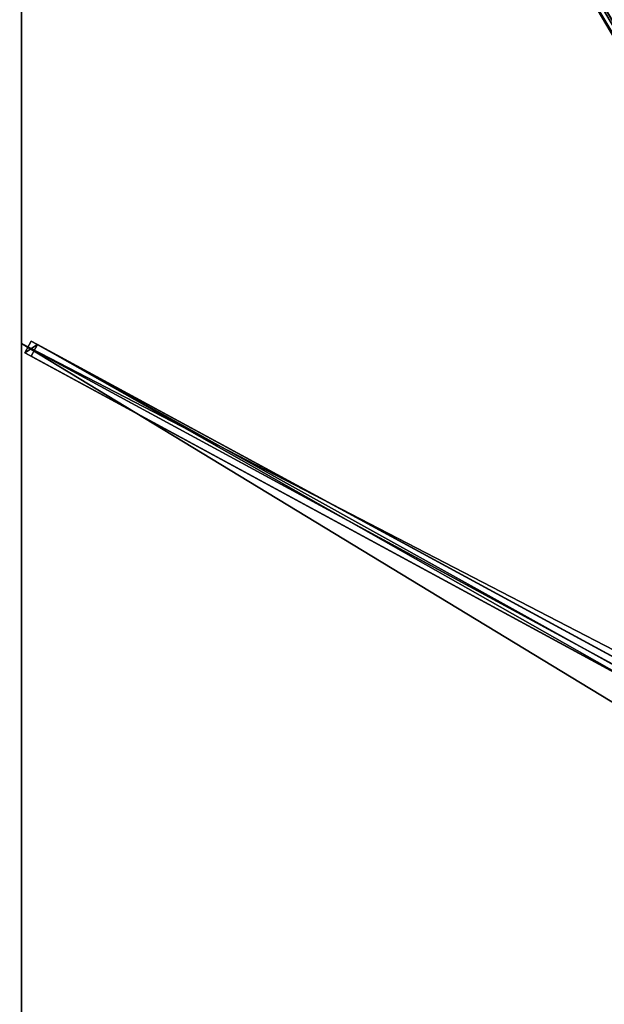
# Model space of a CAD drawing. Units: centimetres. Extents: x -225 to 225, y -375 to 375.
# Drawn here: x -225 to -114, y -1 to 187 of the extents above; entities that cross this region are included whole.
import ezdxf

# ---------------------------------------------------------------- set-up
doc = ezdxf.new("R2010")
doc.units = ezdxf.units.CM
doc.layers.get('0').update_dxf_attribs({"color": 144})

# ---------------------------------------------------------------- blocks, each defined once
blk = doc.blocks.new('Streben. May Parasols_ www.may-online.com')
for p, q in [((-13.07, 10.08, 311.85), (-225, 125, 242)), ((-223.21, 125.45, 241.98), (-224.4, 123.25, 241.98)), ((-221.99, 124.79, 237.18), (-223.21, 125.45, 241.98)), ((-11.28, 10.53, 311.83), (-223.21, 125.45, 241.98)), ((-223.18, 122.59, 237.18), (-221.99, 124.79, 237.18)), ((-10.05, 9.87, 307.03), (-221.99, 124.79, 237.18)), ((-224.4, 123.25, 241.98), (-223.18, 122.59, 237.18)), ((-12.47, 8.33, 311.83), (-224.4, 123.25, 241.98)), ((-104.57, 58.28, 276.27), (-223.18, 122.59, 237.18))]:
    blk.add_line(p, q)
mesh = blk.add_polyface()
corners = [(-8.78, 12.2, 313.21), (-223.23, 374.49, 241.82), (-225.38, 373.2, 241.82), (-6.64, 13.49, 313.21)]
mesh.append_faces([[corners[k] for k in face] for face in [(0, 1, 2), (1, 0, 3)]], dxfattribs={"vtx0": -1})
mesh = blk.add_polyface()
corners = [(-60.28, 102.9, 290.46), (-6.64, 13.49, 313.21), (-6.21, 12.77, 308.28), (-223.23, 374.49, 241.82), (-222.8, 373.77, 236.89)]
mesh.append_faces([[corners[k] for k in face] for face in [(0, 1, 2), (3, 0, 4)]], dxfattribs={"vtx0": -1})
mesh.append_faces([[corners[k] for k in face] for face in [(1, 0, 3)]], dxfattribs={"vtx0": -1, "vtx1": -1})
mesh = blk.add_polyface()
corners = [(-8.78, 12.2, 313.21), (-62.42, 101.61, 290.46), (-8.35, 11.49, 308.28), (-225.38, 373.2, 241.82), (-224.95, 372.48, 236.89)]
mesh.append_faces([[corners[k] for k in face] for face in [(0, 1, 2), (1, 3, 4)]], dxfattribs={"vtx0": -1})
mesh.append_faces([[corners[k] for k in face] for face in [(1, 0, 3)]], dxfattribs={"vtx0": -1, "vtx2": -1})
mesh = blk.add_polyface()
corners = [(-222.8, 373.77, 236.89), (-62.42, 101.61, 290.46), (-224.95, 372.48, 236.89), (-60.28, 102.9, 290.46), (-61.35, 102.25, 290.46)]
mesh.append_faces([[corners[k] for k in face] for face in [(0, 1, 2), (1, 3, 4)]], dxfattribs={"vtx0": -1})
mesh.append_faces([[corners[k] for k in face] for face in [(1, 0, 3)]], dxfattribs={"vtx0": -1, "vtx2": -1})
mesh = blk.add_polyface()
corners = [(-224.4, 123.25, 241.98), (-221.99, 124.79, 237.18), (-223.18, 122.59, 237.18), (-223.21, 125.45, 241.98)]
mesh.append_faces([[corners[k] for k in face] for face in [(0, 1, 2), (1, 0, 3)]], dxfattribs={"vtx0": -1})
mesh = blk.add_polyface()
corners = [(-12.47, 8.33, 311.83), (-223.21, 125.45, 241.98), (-224.4, 123.25, 241.98), (-11.28, 10.53, 311.83)]
mesh.append_faces([[corners[k] for k in face] for face in [(0, 1, 2), (1, 0, 3)]], dxfattribs={"vtx0": -1})
mesh = blk.add_polyface()
corners = [(-223.21, 125.45, 241.98), (-10.05, 9.87, 307.03), (-221.99, 124.79, 237.18), (-11.28, 10.53, 311.83)]
mesh.append_faces([[corners[k] for k in face] for face in [(0, 1, 2), (1, 0, 3)]], dxfattribs={"vtx0": -1})
mesh = blk.add_polyface()
corners = [(-221.99, 124.79, 237.18), (-104.57, 58.28, 276.27), (-223.18, 122.59, 237.18), (-10.05, 9.87, 307.03), (-104.56, 58.27, 276.27), (-11.24, 7.67, 307.03)]
mesh.append_faces([[corners[k] for k in face] for face in [(0, 1, 2), (4, 3, 5)]], dxfattribs={"vtx0": -1})
mesh.append_faces([[corners[k] for k in face] for face in [(1, 3, 4)]], dxfattribs={"vtx0": -1, "vtx1": -1})
mesh.append_faces([[corners[k] for k in face] for face in [(1, 0, 3)]], dxfattribs={"vtx0": -1, "vtx2": -1})
mesh = blk.add_polyface()
corners = [(-104.57, 58.28, 276.27), (-224.4, 123.25, 241.98), (-223.18, 122.59, 237.18), (-12.47, 8.33, 311.83), (-104.56, 58.27, 276.27), (-11.24, 7.67, 307.03)]
mesh.append_faces([[corners[k] for k in face] for face in [(0, 1, 2), (3, 4, 5)]], dxfattribs={"vtx0": -1})
mesh.append_faces([[corners[k] for k in face] for face in [(1, 0, 3)]], dxfattribs={"vtx0": -1, "vtx1": -1})
mesh.append_faces([[corners[k] for k in face] for face in [(3, 0, 4)]], dxfattribs={"vtx0": -1, "vtx2": -1})
blk = doc.blocks.new('Membrane. May Parasols_ www.may-online.com')
for p, q in [((-225, 125, 242), (-225, 375, 242)), ((-225, 125, 241.99), (-225, 374.99, 241.99)), ((-225, -125, 242), (-225, 125, 242)), ((-225, 125, 242), (-7.46, 7.04, 313.7)), ((-225, -125, 241.99), (-225, 125, 241.99)), ((-225, 125, 242), (-225, 125, 241.99)), ((-225, 125, 241.99), (-7.46, 7.04, 313.69))]:
    blk.add_line(p, q)
mesh = blk.add_polyface()
corners = [(-7.46, 7.04, 313.7), (-225, 375, 242), (-225, 125, 242), (-7.46, 12.43, 313.7)]
mesh.append_faces([[corners[k] for k in face] for face in [(0, 1, 2), (1, 0, 3)]], dxfattribs={"vtx0": -1})
mesh = blk.add_polyface()
corners = [(-7.46, 12.43, 313.7), (0, 375, 242), (-225, 375, 242), (0, 12.43, 313.7)]
mesh.append_faces([[corners[k] for k in face] for face in [(0, 1, 2), (1, 0, 3)]], dxfattribs={"vtx0": -1})
mesh = blk.add_polyface()
corners = [(-225, 375, 241.99), (-225, 125, 241.99), (-225, 374.99, 241.99), (-7.46, 12.43, 313.69), (-7.46, 7.04, 313.69)]
mesh.append_faces([[corners[k] for k in face] for face in [(0, 1, 2), (1, 3, 4)]], dxfattribs={"vtx0": -1})
mesh.append_faces([[corners[k] for k in face] for face in [(1, 0, 3)]], dxfattribs={"vtx0": -1, "vtx2": -1})
mesh = blk.add_polyface()
corners = [(-225, 375, 241.99), (-7.46, 12.43, 313.7), (-7.46, 12.43, 313.69), (-225, 375, 242)]
mesh.append_faces([[corners[k] for k in face] for face in [(0, 1, 2), (1, 0, 3)]], dxfattribs={"vtx0": -1})
mesh = blk.add_polyface()
corners = [(-225, 375, 242), (-225, 125, 241.99), (-225, 125, 242), (-225, 374.99, 241.99), (-225, 375, 241.99)]
mesh.append_faces([[corners[k] for k in face] for face in [(0, 1, 2), (3, 0, 4)]], dxfattribs={"vtx0": -1})
mesh.append_faces([[corners[k] for k in face] for face in [(1, 0, 3)]], dxfattribs={"vtx0": -1, "vtx1": -1})
mesh = blk.add_polyface()
corners = [(-225, 375, 241.99), (-225, 374.99, 241.99), (-225, 375, 241.99), (-7.46, 12.43, 313.69), (-7.46, 12.43, 313.69)]
mesh.append_faces([[corners[k] for k in face] for face in [(0, 1, 2), (3, 0, 4)]], dxfattribs={"vtx0": -1})
mesh.append_faces([[corners[k] for k in face] for face in [(1, 0, 3)]], dxfattribs={"vtx0": -1, "vtx1": -1})
mesh = blk.add_polyface()
corners = [(-7.46, 12.43, 313.7), (-225, 374.99, 241.99), (-7.46, 12.43, 313.69), (-225, 375, 242), (-225, 375, 241.99)]
mesh.append_faces([[corners[k] for k in face] for face in [(0, 1, 2), (1, 3, 4)]], dxfattribs={"vtx0": -1})
mesh.append_faces([[corners[k] for k in face] for face in [(1, 0, 3)]], dxfattribs={"vtx0": -1, "vtx2": -1})
mesh = blk.add_polyface()
corners = [(0, 375, 241.99), (-7.46, 12.43, 313.69), (-225, 375, 241.99), (0, 12.43, 313.69)]
mesh.append_faces([[corners[k] for k in face] for face in [(0, 1, 2), (1, 0, 3)]], dxfattribs={"vtx0": -1})
mesh = blk.add_polyface()
corners = [(-7.46, -7.04, 313.7), (-225, 125, 242), (-225, -125, 242), (-7.46, 7.04, 313.7)]
mesh.append_faces([[corners[k] for k in face] for face in [(0, 1, 2), (1, 0, 3)]], dxfattribs={"vtx0": -1})
mesh = blk.add_polyface()
corners = [(-7.46, 7.04, 313.69), (-225, -125, 241.99), (-225, 125, 241.99), (-7.46, -7.04, 313.69)]
mesh.append_faces([[corners[k] for k in face] for face in [(0, 1, 2), (1, 0, 3)]], dxfattribs={"vtx0": -1})
mesh = blk.add_polyface()
corners = [(-225, 125, 242), (-7.46, 7.04, 313.69), (-225, 125, 241.99), (-7.46, 7.04, 313.7)]
mesh.append_faces([[corners[k] for k in face] for face in [(0, 1, 2), (1, 0, 3)]], dxfattribs={"vtx0": -1})
mesh = blk.add_polyface()
corners = [(-225, 125, 242), (-225, -125, 241.99), (-225, -125, 242), (-225, 125, 241.99)]
mesh.append_faces([[corners[k] for k in face] for face in [(0, 1, 2), (1, 0, 3)]], dxfattribs={"vtx0": -1})
blk = doc.blocks.new('Gruppe35#1')
for p, q in [((-225.01, 125, 242), (-225.01, -125, 242)), ((-225.01, 125, 242), (-225.01, 125, 232.6)), ((-225, 125, 242), (-225.01, 125, 242)), ((-225, 125, 232.6), (-225.01, 125, 232.6)), ((-225, 125, 242), (-225, -125, 242)), ((-225, 125, 242), (-225, 125, 232.6)), ((-225, 124.04, 232.41), (-225.01, 124.04, 232.41)), ((-225, 123.23, 231.87), (-225.01, 123.23, 231.87)), ((-225, 122.69, 231.06), (-225.01, 122.69, 231.06)), ((-225.01, 122.5, 230.1), (-225.01, 122.5, 219)), ((-225, 122.5, 219), (-225.01, 122.5, 219)), ((-225, 122.5, 230.1), (-225.01, 122.5, 230.1)), ((-225, 122.5, 230.1), (-225, 122.5, 219)), ((-225, 122.12, 217.09), (-225.01, 122.12, 217.09)), ((-225, 121.04, 215.46), (-225.01, 121.04, 215.46)), ((-225, 119.41, 214.38), (-225.01, 119.41, 214.38)), ((-225.01, 117.5, 214), (-225.01, -117.5, 214)), ((-225, 117.5, 214), (-225.01, 117.5, 214)), ((-225, 117.5, 214), (-225, -117.5, 214))]:
    blk.add_line(p, q)
at = {"extrusion": (1, 0, 0)}
for centre in [(125, 230.1, -225.01), (125, 230.1, -225)]:
    blk.add_arc(centre, 2.5, 90, 180, dxfattribs=at)
at = {"extrusion": (-1, 0, 0)}
for centre in [(-117.5, 219, 225.01), (-117.5, 219, 225)]:
    blk.add_arc(centre, 5, 180, 270, dxfattribs=at)
mesh = blk.add_polyface()
corners = [(-225.01, 125, 242), (-225.01, -125, 232.6), (-225.01, -125, 242), (-225.01, -124.04, 232.41), (-225.01, -123.23, 231.87), (-225.01, -122.69, 231.06), (-225.01, -122.5, 230.1), (-225.01, -122.5, 219), (-225.01, -122.12, 217.09), (-225.01, -121.04, 215.46), (-225.01, -119.41, 214.38), (-225.01, -117.5, 214), (-225.01, 117.5, 214), (-225.01, 122.69, 231.06), (-225.01, 122.5, 230.1), (-225.01, 119.41, 214.38), (-225.01, 121.04, 215.46), (-225.01, 122.12, 217.09), (-225.01, 123.23, 231.87), (-225.01, 124.04, 232.41), (-225.01, 125, 232.6), (-225.01, 122.5, 219)]
mesh.append_faces([[corners[k] for k in face] for face in [(0, 1, 2), (19, 0, 20)]], dxfattribs={"vtx0": -1})
mesh.append_faces([[corners[k] for k in face] for face in [(1, 0, 3), (3, 0, 4), (4, 0, 5), (5, 0, 6), (6, 0, 7), (7, 0, 8), (8, 0, 9), (9, 0, 10), (10, 0, 11), (11, 0, 12), (12, 14, 15), (15, 14, 16), (16, 14, 17), (13, 0, 18), (18, 0, 19)]], dxfattribs={"vtx0": -1, "vtx1": -1})
mesh.append_faces([[corners[k] for k in face] for face in [(12, 0, 13)]], dxfattribs={"vtx0": -1, "vtx1": -1, "vtx2": -1})
mesh.append_faces([[corners[k] for k in face] for face in [(12, 13, 14)]], dxfattribs={"vtx0": -1, "vtx2": -1})
mesh.append_faces([[corners[k] for k in face] for face in [(21, 17, 14)]], dxfattribs={"vtx1": -1})
mesh = blk.add_polyface()
corners = [(-225, -125, 242), (-225.01, 125, 242), (-225.01, -125, 242), (-225, 125, 242)]
mesh.append_faces([[corners[k] for k in face] for face in [(0, 1, 2), (1, 0, 3)]], dxfattribs={"vtx0": -1})
mesh = blk.add_polyface()
corners = [(-225, 125, 232.6), (-225.01, 124.04, 232.41), (-225.01, 125, 232.6), (-225, 124.04, 232.41)]
mesh.append_faces([[corners[k] for k in face] for face in [(0, 1, 2), (1, 0, 3)]], dxfattribs={"vtx0": -1})
mesh = blk.add_polyface()
corners = [(-225.01, 125, 242), (-225, 125, 232.6), (-225.01, 125, 232.6), (-225, 125, 242)]
mesh.append_faces([[corners[k] for k in face] for face in [(0, 1, 2), (1, 0, 3)]], dxfattribs={"vtx0": -1})
mesh = blk.add_polyface()
corners = [(-225, -122.12, 217.09), (-225, -122.5, 230.1), (-225, -122.5, 219), (-225, -124.04, 232.41), (-225, -125, 242), (-225, -125, 232.6), (-225, 125, 242), (-225, -123.23, 231.87), (-225, -122.69, 231.06), (-225, -121.04, 215.46), (-225, -119.41, 214.38), (-225, -117.5, 214), (-225, 117.5, 214), (-225, 122.69, 231.06), (-225, 122.5, 230.1), (-225, 119.41, 214.38), (-225, 121.04, 215.46), (-225, 122.12, 217.09), (-225, 122.5, 219), (-225, 123.23, 231.87), (-225, 124.04, 232.41), (-225, 125, 232.6)]
mesh.append_faces([[corners[k] for k in face] for face in [(0, 1, 2), (3, 4, 5), (14, 17, 18), (6, 20, 21)]], dxfattribs={"vtx0": -1})
mesh.append_faces([[corners[k] for k in face] for face in [(4, 3, 6), (13, 12, 14)]], dxfattribs={"vtx0": -1, "vtx1": -1})
mesh.append_faces([[corners[k] for k in face] for face in [(6, 1, 0), (6, 12, 13)]], dxfattribs={"vtx0": -1, "vtx1": -1, "vtx2": -1})
mesh.append_faces([[corners[k] for k in face] for face in [(6, 3, 7), (6, 7, 8), (6, 8, 1), (6, 0, 9), (6, 9, 10), (6, 10, 11), (6, 11, 12), (14, 12, 15), (14, 15, 16), (14, 16, 17), (6, 13, 19), (6, 19, 20)]], dxfattribs={"vtx0": -1, "vtx2": -1})
mesh = blk.add_polyface()
corners = [(-225, 124.04, 232.41), (-225.01, 123.23, 231.87), (-225.01, 124.04, 232.41), (-225, 123.23, 231.87)]
mesh.append_faces([[corners[k] for k in face] for face in [(0, 1, 2), (1, 0, 3)]], dxfattribs={"vtx0": -1})
mesh = blk.add_polyface()
corners = [(-225.01, 123.23, 231.87), (-225, 122.69, 231.06), (-225.01, 122.69, 231.06), (-225, 123.23, 231.87)]
mesh.append_faces([[corners[k] for k in face] for face in [(0, 1, 2), (1, 0, 3)]], dxfattribs={"vtx0": -1})
mesh = blk.add_polyface()
corners = [(-225.01, 122.69, 231.06), (-225, 122.5, 230.1), (-225.01, 122.5, 230.1), (-225, 122.69, 231.06)]
mesh.append_faces([[corners[k] for k in face] for face in [(0, 1, 2), (1, 0, 3)]], dxfattribs={"vtx0": -1})
mesh = blk.add_polyface()
corners = [(-225.01, 122.5, 219), (-225, 122.12, 217.09), (-225.01, 122.12, 217.09), (-225, 122.5, 219)]
mesh.append_faces([[corners[k] for k in face] for face in [(0, 1, 2), (1, 0, 3)]], dxfattribs={"vtx0": -1})
mesh = blk.add_polyface()
corners = [(-225.01, 122.5, 230.1), (-225, 122.5, 219), (-225.01, 122.5, 219), (-225, 122.5, 230.1)]
mesh.append_faces([[corners[k] for k in face] for face in [(0, 1, 2), (1, 0, 3)]], dxfattribs={"vtx0": -1})
mesh = blk.add_polyface()
corners = [(-225.01, 122.12, 217.09), (-225, 121.04, 215.46), (-225.01, 121.04, 215.46), (-225, 122.12, 217.09)]
mesh.append_faces([[corners[k] for k in face] for face in [(0, 1, 2), (1, 0, 3)]], dxfattribs={"vtx0": -1})
mesh = blk.add_polyface()
corners = [(-225, 121.04, 215.46), (-225.01, 119.41, 214.38), (-225.01, 121.04, 215.46), (-225, 119.41, 214.38)]
mesh.append_faces([[corners[k] for k in face] for face in [(0, 1, 2), (1, 0, 3)]], dxfattribs={"vtx0": -1})
mesh = blk.add_polyface()
corners = [(-225, 119.41, 214.38), (-225.01, 117.5, 214), (-225.01, 119.41, 214.38), (-225, 117.5, 214)]
mesh.append_faces([[corners[k] for k in face] for face in [(0, 1, 2), (1, 0, 3)]], dxfattribs={"vtx0": -1})
mesh = blk.add_polyface()
corners = [(-225, 117.5, 214), (-225.01, -117.5, 214), (-225.01, 117.5, 214), (-225, -117.5, 214)]
mesh.append_faces([[corners[k] for k in face] for face in [(0, 1, 2), (1, 0, 3)]], dxfattribs={"vtx0": -1})
blk = doc.blocks.new('Gruppe36#1')
for p, q in [((-225.01, 375, 242), (-225.01, 125, 242)), ((-225, 375, 242), (-225, 125, 242)), ((-225.01, 367.5, 214), (-225.01, 132.5, 214)), ((-225, 367.5, 214), (-225, 132.5, 214)), ((-225, 132.5, 214), (-225.01, 132.5, 214)), ((-225, 130.59, 214.38), (-225.01, 130.59, 214.38)), ((-225, 128.96, 215.46), (-225.01, 128.96, 215.46)), ((-225, 127.88, 217.09), (-225.01, 127.88, 217.09)), ((-225.01, 127.5, 230.1), (-225.01, 127.5, 219)), ((-225, 127.5, 230.1), (-225.01, 127.5, 230.1)), ((-225, 127.5, 219), (-225.01, 127.5, 219)), ((-225, 127.31, 231.06), (-225.01, 127.31, 231.06)), ((-225, 126.77, 231.87), (-225.01, 126.77, 231.87)), ((-225, 127.5, 230.1), (-225, 127.5, 219)), ((-225, 125.96, 232.41), (-225.01, 125.96, 232.41)), ((-225.01, 125, 242), (-225.01, 125, 232.6)), ((-225, 125, 242), (-225.01, 125, 242)), ((-225, 125, 232.6), (-225.01, 125, 232.6)), ((-225, 125, 242), (-225, 125, 232.6))]:
    blk.add_line(p, q)
at = {"extrusion": (1, 0, 0)}
for centre in [(132.5, 219, -225.01), (132.5, 219, -225)]:
    blk.add_arc(centre, 5, 180, 270, dxfattribs=at)
at = {"extrusion": (-1, 0, 0)}
for centre in [(-125, 230.1, 225.01), (-125, 230.1, 225)]:
    blk.add_arc(centre, 2.5, 90, 180, dxfattribs=at)
mesh = blk.add_polyface()
corners = [(-225.01, 375, 242), (-225.01, 125, 232.6), (-225.01, 125, 242), (-225.01, 125.96, 232.41), (-225.01, 126.77, 231.87), (-225.01, 127.31, 231.06), (-225.01, 127.5, 230.1), (-225.01, 127.5, 219), (-225.01, 127.88, 217.09), (-225.01, 128.96, 215.46), (-225.01, 130.59, 214.38), (-225.01, 132.5, 214), (-225.01, 367.5, 214), (-225.01, 372.69, 231.06), (-225.01, 372.5, 230.1), (-225.01, 369.41, 214.38), (-225.01, 371.04, 215.46), (-225.01, 372.12, 217.09), (-225.01, 373.23, 231.87), (-225.01, 374.04, 232.41), (-225.01, 375, 232.6), (-225.01, 372.5, 219)]
mesh.append_faces([[corners[k] for k in face] for face in [(0, 1, 2), (19, 0, 20)]], dxfattribs={"vtx0": -1})
mesh.append_faces([[corners[k] for k in face] for face in [(1, 0, 3), (3, 0, 4), (4, 0, 5), (5, 0, 6), (6, 0, 7), (7, 0, 8), (8, 0, 9), (9, 0, 10), (10, 0, 11), (11, 0, 12), (12, 14, 15), (15, 14, 16), (16, 14, 17), (13, 0, 18), (18, 0, 19)]], dxfattribs={"vtx0": -1, "vtx1": -1})
mesh.append_faces([[corners[k] for k in face] for face in [(12, 0, 13)]], dxfattribs={"vtx0": -1, "vtx1": -1, "vtx2": -1})
mesh.append_faces([[corners[k] for k in face] for face in [(12, 13, 14)]], dxfattribs={"vtx0": -1, "vtx2": -1})
mesh.append_faces([[corners[k] for k in face] for face in [(21, 17, 14)]], dxfattribs={"vtx1": -1})
mesh = blk.add_polyface()
corners = [(-225, 125, 242), (-225.01, 375, 242), (-225.01, 125, 242), (-225, 375, 242)]
mesh.append_faces([[corners[k] for k in face] for face in [(0, 1, 2), (1, 0, 3)]], dxfattribs={"vtx0": -1})
mesh = blk.add_polyface()
corners = [(-225, 127.88, 217.09), (-225, 127.5, 230.1), (-225, 127.5, 219), (-225, 125.96, 232.41), (-225, 125, 242), (-225, 125, 232.6), (-225, 375, 242), (-225, 126.77, 231.87), (-225, 127.31, 231.06), (-225, 128.96, 215.46), (-225, 130.59, 214.38), (-225, 132.5, 214), (-225, 367.5, 214), (-225, 372.69, 231.06), (-225, 372.5, 230.1), (-225, 369.41, 214.38), (-225, 371.04, 215.46), (-225, 372.12, 217.09), (-225, 372.5, 219), (-225, 373.23, 231.87), (-225, 374.04, 232.41), (-225, 375, 232.6)]
mesh.append_faces([[corners[k] for k in face] for face in [(0, 1, 2), (3, 4, 5), (14, 17, 18), (6, 20, 21)]], dxfattribs={"vtx0": -1})
mesh.append_faces([[corners[k] for k in face] for face in [(4, 3, 6), (13, 12, 14)]], dxfattribs={"vtx0": -1, "vtx1": -1})
mesh.append_faces([[corners[k] for k in face] for face in [(6, 1, 0), (6, 12, 13)]], dxfattribs={"vtx0": -1, "vtx1": -1, "vtx2": -1})
mesh.append_faces([[corners[k] for k in face] for face in [(6, 3, 7), (6, 7, 8), (6, 8, 1), (6, 0, 9), (6, 9, 10), (6, 10, 11), (6, 11, 12), (14, 12, 15), (14, 15, 16), (14, 16, 17), (6, 13, 19), (6, 19, 20)]], dxfattribs={"vtx0": -1, "vtx2": -1})
mesh = blk.add_polyface()
corners = [(-225, 367.5, 214), (-225.01, 132.5, 214), (-225.01, 367.5, 214), (-225, 132.5, 214)]
mesh.append_faces([[corners[k] for k in face] for face in [(0, 1, 2), (1, 0, 3)]], dxfattribs={"vtx0": -1})
mesh = blk.add_polyface()
corners = [(-225, 132.5, 214), (-225.01, 130.59, 214.38), (-225.01, 132.5, 214), (-225, 130.59, 214.38)]
mesh.append_faces([[corners[k] for k in face] for face in [(0, 1, 2), (1, 0, 3)]], dxfattribs={"vtx0": -1})
mesh = blk.add_polyface()
corners = [(-225, 130.59, 214.38), (-225.01, 128.96, 215.46), (-225.01, 130.59, 214.38), (-225, 128.96, 215.46)]
mesh.append_faces([[corners[k] for k in face] for face in [(0, 1, 2), (1, 0, 3)]], dxfattribs={"vtx0": -1})
mesh = blk.add_polyface()
corners = [(-225, 127.88, 217.09), (-225.01, 128.96, 215.46), (-225, 128.96, 215.46), (-225.01, 127.88, 217.09)]
mesh.append_faces([[corners[k] for k in face] for face in [(0, 1, 2), (1, 0, 3)]], dxfattribs={"vtx0": -1})
mesh = blk.add_polyface()
corners = [(-225, 127.5, 219), (-225.01, 127.88, 217.09), (-225, 127.88, 217.09), (-225.01, 127.5, 219)]
mesh.append_faces([[corners[k] for k in face] for face in [(0, 1, 2), (1, 0, 3)]], dxfattribs={"vtx0": -1})
mesh = blk.add_polyface()
corners = [(-225, 127.31, 231.06), (-225.01, 127.5, 230.1), (-225, 127.5, 230.1), (-225.01, 127.31, 231.06)]
mesh.append_faces([[corners[k] for k in face] for face in [(0, 1, 2), (1, 0, 3)]], dxfattribs={"vtx0": -1})
mesh = blk.add_polyface()
corners = [(-225, 127.5, 230.1), (-225.01, 127.5, 219), (-225, 127.5, 219), (-225.01, 127.5, 230.1)]
mesh.append_faces([[corners[k] for k in face] for face in [(0, 1, 2), (1, 0, 3)]], dxfattribs={"vtx0": -1})
mesh = blk.add_polyface()
corners = [(-225, 126.77, 231.87), (-225.01, 127.31, 231.06), (-225, 127.31, 231.06), (-225.01, 126.77, 231.87)]
mesh.append_faces([[corners[k] for k in face] for face in [(0, 1, 2), (1, 0, 3)]], dxfattribs={"vtx0": -1})
mesh = blk.add_polyface()
corners = [(-225, 126.77, 231.87), (-225.01, 125.96, 232.41), (-225.01, 126.77, 231.87), (-225, 125.96, 232.41)]
mesh.append_faces([[corners[k] for k in face] for face in [(0, 1, 2), (1, 0, 3)]], dxfattribs={"vtx0": -1})
mesh = blk.add_polyface()
corners = [(-225, 125.96, 232.41), (-225.01, 125, 232.6), (-225.01, 125.96, 232.41), (-225, 125, 232.6)]
mesh.append_faces([[corners[k] for k in face] for face in [(0, 1, 2), (1, 0, 3)]], dxfattribs={"vtx0": -1})
mesh = blk.add_polyface()
corners = [(-225, 125, 242), (-225.01, 125, 232.6), (-225, 125, 232.6), (-225.01, 125, 242)]
mesh.append_faces([[corners[k] for k in face] for face in [(0, 1, 2), (1, 0, 3)]], dxfattribs={"vtx0": -1})
blk = doc.blocks.new('Volant. May Parasols_ www.may-online.com')
for name in ['Gruppe36#1', 'Gruppe35#1']:
    blk.add_blockref(name, (0, 0))
blk = doc.blocks.new('ALBATROS_rect_AG4575')
at = {"color": 7}
for name in ['Streben. May Parasols_ www.may-online.com', 'Volant. May Parasols_ www.may-online.com', 'Membrane. May Parasols_ www.may-online.com']:
    blk.add_blockref(name, (0, 0), dxfattribs=at)

msp = doc.modelspace()

# ---------------------------------------------------------------- block references
msp.add_blockref('ALBATROS_rect_AG4575', (0, 0))

doc.saveas('drawing.dxf')
